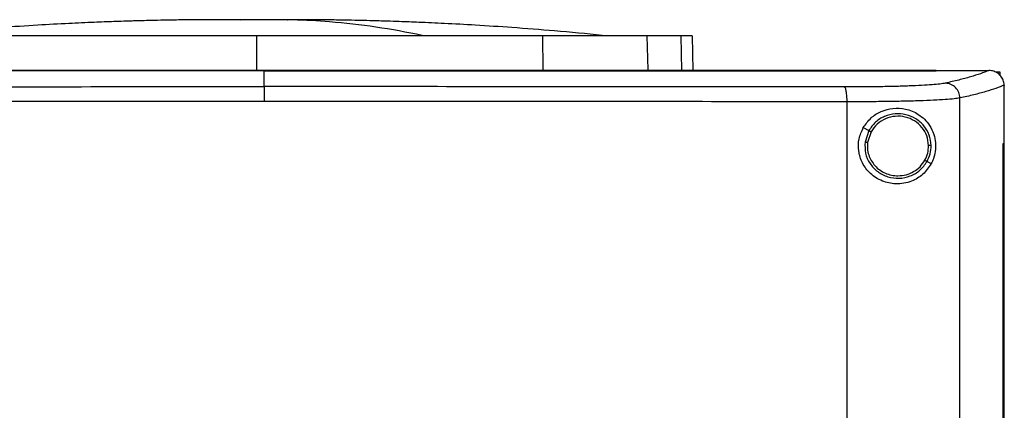
# Model space of a CAD drawing. Extents: x 0.4 to 10.6, y 0.4 to 8.1.
# Drawn here: x 7 to 7.2, y 4 to 4.1 of the extents above; entities that cross this region are included whole.
import ezdxf

# ---------------------------------------------------------------- set-up
doc = ezdxf.new("R2010")
doc.units = 0
doc.linetypes.add('SLD-SOLID', pattern=[0])
doc.layers.get('0').update_dxf_attribs({"linetype": 'CONTINUOUS'})

msp = doc.modelspace()

# ---------------------------------------------------------------- linework, layer by layer
at = {"color": 8, "linetype": 'SLD-SOLID'}
for p, q in [((7.02676, 4.09477), (7.02404, 4.09474)), ((7.14892, 4.09029), (7.14914, 4.08043))]:
    msp.add_line(p, q, dxfattribs=at)
at = {"color": 7, "linetype": 'SLD-SOLID'}
for p, q in [((7.02868, 4.09478), (7.02676, 4.09477)), ((7.02875, 4.09479), (7.02868, 4.09478)), ((7.0306, 4.09478), (7.02868, 4.09478)), ((7.02868, 4.09029), (7.02868, 4.08061)), ((7.10978, 4.09029), (7.10985, 4.08061)), ((7.13936, 4.09029), (7.13956, 4.08061)), ((7.15214, 4.09029), (7.15235, 4.08043)), ((7.03079, 4.08038), (7.03079, 4.08034)), ((7.03079, 4.07584), (7.03079, 4.08034)), ((7.22134, 4.08038), (7.22134, 4.08043)), ((7.22134, 4.08034), (7.22134, 4.08038)), ((7.23632, 4.08041), (7.23624, 4.08041)), ((7.23849, 4.08006), (7.23939, 4.08006)), ((7.23939, 4.08006), (7.23939, 4.0791)), ((7.24065, 4.07628), (7.24065, 4.07616)), ((7.24065, 4.0597), (7.24065, 4.07616)), ((7.19609, 3.69681), (7.19609, 4.07154)), ((7.2281, 3.69573), (7.2281, 4.07262)), ((7.20069, 4.06422), (7.20226, 4.06339)), ((7.20226, 4.06339), (7.20118, 4.0601)), ((7.20289, 4.06305), (7.20189, 4.06002)), ((7.2403, 3.70865), (7.2403, 4.0597)), ((7.2403, 4.0597), (7.24031, 4.0597)), ((7.24031, 3.70865), (7.24031, 4.0597)), ((7.24031, 4.0597), (7.24067, 4.0597)), ((7.24067, 3.70865), (7.24067, 4.0597)), ((7.21877, 4.05461), (7.21995, 4.05399))]:
    msp.add_line(p, q, dxfattribs=at)
for points, knots in [([(7.01959, 4.09484), (7.01734, 4.09483), (7.01316, 4.09483), (7.00743, 4.09477), (7.00275, 4.09469), (6.99912, 4.09461), (6.99649, 4.09455), (6.99459, 4.09449), (6.99286, 4.09444), (6.99078, 4.09438), (6.9873, 4.09426), (6.98212, 4.09406), (6.97494, 4.09374), (6.96614, 4.09326), (6.95572, 4.09257), (6.9437, 4.09164), (6.9352, 4.09082), (6.93067, 4.09039)], [0, 0, 0, 0, 0.075026, 0.139514, 0.193187, 0.235664, 0.266601, 0.285597, 0.30114, 0.324405, 0.355496, 0.417536, 0.497603, 0.595761, 0.712108, 0.846787, 1, 1, 1, 1]), ([(7.03332, 4.09484), (7.0326, 4.09484), (7.03115, 4.09484), (7.02877, 4.09484), (7.02641, 4.09484), (7.0242, 4.09484), (7.02228, 4.09484), (7.02077, 4.09484), (7.01971, 4.09484), (7.01948, 4.09484), (7.01936, 4.09484)], [0, 0, 0, 0, 0.126416, 0.252588, 0.378438, 0.503883, 0.628842, 0.753236, 0.876982, 1, 1, 1, 1]), ([(7.038, 4.09484), (7.03783, 4.09484), (7.03754, 4.09484), (7.03624, 4.09484), (7.0347, 4.09484), (7.03258, 4.09484), (7.02996, 4.09484), (7.02693, 4.09484), (7.02503, 4.09484), (7.02404, 4.09484)], [0, 0, 0, 0, 0.172119, 0.277864, 0.396548, 0.52816, 0.672663, 0.829979, 1, 1, 1, 1]), ([(7.03747, 4.09484), (7.03749, 4.09484), (7.03759, 4.09484), (7.03693, 4.09484), (7.03554, 4.09484), (7.03407, 4.09484), (7.03332, 4.09484)], [0, 0, 0, 0, 0.0969769, 0.3906152, 0.6916213, 1, 1, 1, 1]), ([(7.07567, 4.09039), (7.07129, 4.09123), (7.06254, 4.09291), (7.05032, 4.09421), (7.04058, 4.09481), (7.03522, 4.09478), (7.03332, 4.09477)], [0, 0, 0, 0, 0.3108248, 0.6214441, 0.8654222, 1, 1, 1, 1]), ([(7.12669, 4.09039), (7.12217, 4.09082), (7.11367, 4.09164), (7.10164, 4.09257), (7.09123, 4.09326), (7.08242, 4.09374), (7.07524, 4.09406), (7.06985, 4.09427), (7.0661, 4.0944), (7.06356, 4.09447), (7.06108, 4.09454), (7.05823, 4.09461), (7.0544, 4.09469), (7.04976, 4.09477), (7.0441, 4.09483), (7.03999, 4.09483), (7.03778, 4.09484)], [0, 0, 0, 0, 0.153218, 0.2879, 0.40425, 0.502412, 0.582481, 0.644523, 0.682736, 0.708274, 0.729095, 0.76698, 0.809399, 0.862598, 0.926218, 1, 1, 1, 1]), ([(7.02868, 4.09029), (7.02222, 4.09029), (7.01055, 4.09029), (6.99374, 4.09029), (6.97823, 4.09029), (6.96279, 4.09029), (6.95266, 4.09029), (6.94758, 4.09029)], [0, 0, 0, 0, 0.235105, 0.424633, 0.614827, 0.807066, 1, 1, 1, 1]), ([(7.10978, 4.09029), (7.10359, 4.09029), (7.09241, 4.09029), (7.07586, 4.09029), (7.06032, 4.09029), (7.04456, 4.09029), (7.03398, 4.09029), (7.02868, 4.09029)], [0, 0, 0, 0, 0.235104, 0.424633, 0.614827, 0.807066, 1, 1, 1, 1]), ([(7.13936, 4.09029), (7.13847, 4.09029), (7.13665, 4.09029), (7.13245, 4.09029), (7.12726, 4.09029), (7.12157, 4.09029), (7.11568, 4.09029), (7.11176, 4.09029), (7.10978, 4.09029)], [0, 0, 0, 0, 0.175427, 0.35594, 0.531366, 0.711874, 0.854591, 1, 1, 1, 1]), ([(7.14892, 4.09029), (7.14834, 4.09029), (7.14717, 4.09029), (7.14424, 4.09029), (7.1413, 4.09029), (7.13936, 4.09029)], [0, 0, 0, 0, 0.253924, 0.507848, 1, 1, 1, 1]), ([(7.15214, 4.09029), (7.1521, 4.09029), (7.15201, 4.09029), (7.1512, 4.09029), (7.14983, 4.09029), (7.14892, 4.09029)], [0, 0, 0, 0, 0.253927, 0.507853, 1, 1, 1, 1]), ([(7.03079, 4.08034), (7.03068, 4.08034), (7.0301, 4.08034), (7.02861, 4.08034), (7.02677, 4.08034), (7.02493, 4.08034), (7.02355, 4.08034), (7.02217, 4.08034), (7.02079, 4.08034), (7.01942, 4.08034), (7.01804, 4.08034), (7.01666, 4.08034), (7.01528, 4.08034), (7.0139, 4.08034), (7.01206, 4.08034), (7.01022, 4.08034), (7.00839, 4.08034), (7.00701, 4.08034), (7.00563, 4.08034), (7.00425, 4.08034), (7.00287, 4.08034), (7.00149, 4.08034), (7.00012, 4.08034), (6.99874, 4.08034), (6.99736, 4.08034), (6.99598, 4.08034), (6.99414, 4.08034), (6.99231, 4.08034), (6.99047, 4.08034), (6.98909, 4.08034), (6.98772, 4.08034), (6.98634, 4.08034), (6.98496, 4.08034), (6.98358, 4.08034), (6.98221, 4.08034), (6.98083, 4.08034), (6.97945, 4.08034), (6.97762, 4.08034), (6.97578, 4.08034), (6.97395, 4.08034), (6.97257, 4.08034), (6.9712, 4.08034), (6.96982, 4.08034), (6.96845, 4.08034), (6.96707, 4.08034), (6.96569, 4.08034), (6.96432, 4.08034), (6.96294, 4.08034), (6.96111, 4.08034), (6.95928, 4.08034), (6.95745, 4.08034), (6.95607, 4.08034), (6.9547, 4.08034), (6.95332, 4.08034), (6.95195, 4.08034), (6.95058, 4.08034), (6.9492, 4.08034), (6.94783, 4.08034), (6.94646, 4.08034), (6.94463, 4.08034), (6.9428, 4.08034), (6.94097, 4.08034), (6.9396, 4.08034), (6.93823, 4.08034), (6.93686, 4.08034), (6.93548, 4.08034), (6.93411, 4.08034), (6.93274, 4.08034), (6.93137, 4.08034), (6.93, 4.08034), (6.92818, 4.08034), (6.92635, 4.08034), (6.92452, 4.08034), (6.92316, 4.08034), (6.92179, 4.08034), (6.92042, 4.08034), (6.91905, 4.08034), (6.91768, 4.08034), (6.91632, 4.08034), (6.91495, 4.08034), (6.91358, 4.08034), (6.91222, 4.08034), (6.91039, 4.08034), (6.90857, 4.08034), (6.90675, 4.08034), (6.90539, 4.08034), (6.90402, 4.08034), (6.90266, 4.08034), (6.90129, 4.08034), (6.89993, 4.08034), (6.89857, 4.08034), (6.8972, 4.08034), (6.89584, 4.08034), (6.89402, 4.08034), (6.89221, 4.08034), (6.89039, 4.08034), (6.88903, 4.08034), (6.88767, 4.08034), (6.88631, 4.08034), (6.88495, 4.08034), (6.88359, 4.08034), (6.88223, 4.08034), (6.88087, 4.08034), (6.87951, 4.08034), (6.87815, 4.08034), (6.87634, 4.08034), (6.87453, 4.08034), (6.87272, 4.08034), (6.87137, 4.08034), (6.87001, 4.08034), (6.86866, 4.08034), (6.8673, 4.08034), (6.86595, 4.08034), (6.86459, 4.08034), (6.86324, 4.08034), (6.86188, 4.08034), (6.86008, 4.08034), (6.85828, 4.08034), (6.85647, 4.08034), (6.85512, 4.08034), (6.85377, 4.08034), (6.85242, 4.08034), (6.85107, 4.08034), (6.84972, 4.08034), (6.84837, 4.08034), (6.84702, 4.08034), (6.84568, 4.08034), (6.84433, 4.08034), (6.84252, 4.08034), (6.84115, 4.08034), (6.84024, 4.08034)], [0, 0, 0, 0, 0.001795, 0.008975, 0.023334, 0.030513, 0.037693, 0.044872, 0.052052, 0.059231, 0.066411, 0.073591, 0.08077, 0.08795, 0.095129, 0.109488, 0.116668, 0.123847, 0.131027, 0.138206, 0.145386, 0.152566, 0.159745, 0.166925, 0.174104, 0.181284, 0.188463, 0.202823, 0.210002, 0.217182, 0.224361, 0.231541, 0.23872, 0.2459, 0.253079, 0.260259, 0.267438, 0.274618, 0.288977, 0.296157, 0.303336, 0.310516, 0.317695, 0.324875, 0.332055, 0.339234, 0.346414, 0.353593, 0.360773, 0.375132, 0.382311, 0.389491, 0.39667, 0.40385, 0.41103, 0.418209, 0.425389, 0.432568, 0.439748, 0.446927, 0.461286, 0.468466, 0.475645, 0.482825, 0.490005, 0.497184, 0.504364, 0.511543, 0.518723, 0.525902, 0.533082, 0.547441, 0.554621, 0.5618, 0.56898, 0.576159, 0.583339, 0.590519, 0.597698, 0.604878, 0.612057, 0.619237, 0.626416, 0.640775, 0.647955, 0.655134, 0.662314, 0.669494, 0.676673, 0.683853, 0.691032, 0.698212, 0.705391, 0.712571, 0.72693, 0.73411, 0.741289, 0.748469, 0.755648, 0.762828, 0.770007, 0.777187, 0.784366, 0.791546, 0.798726, 0.805905, 0.820264, 0.827444, 0.834623, 0.841803, 0.848982, 0.856162, 0.863342, 0.870521, 0.877701, 0.88488, 0.89206, 0.906419, 0.913598, 0.920778, 0.927957, 0.935137, 0.942317, 0.949496, 0.956676, 0.963855, 0.971035, 0.978214, 0.985394, 1, 1, 1, 1]), ([(7.03079, 4.08038), (7.03068, 4.08038), (7.0301, 4.08038), (7.02861, 4.08038), (7.02677, 4.08038), (7.02493, 4.08038), (7.02355, 4.08038), (7.02217, 4.08038), (7.02079, 4.08038), (7.01942, 4.08038), (7.01804, 4.08038), (7.01666, 4.08038), (7.01528, 4.08038), (7.0139, 4.08038), (7.01206, 4.08038), (7.01022, 4.08038), (7.00839, 4.08038), (7.00701, 4.08038), (7.00563, 4.08038), (7.00425, 4.08038), (7.00287, 4.08038), (7.00149, 4.08038), (7.00012, 4.08038), (6.99874, 4.08038), (6.99736, 4.08038), (6.99598, 4.08038), (6.99414, 4.08038), (6.99231, 4.08038), (6.99047, 4.08038), (6.98909, 4.08038), (6.98772, 4.08038), (6.98634, 4.08038), (6.98496, 4.08038), (6.98358, 4.08038), (6.98221, 4.08038), (6.98083, 4.08038), (6.97945, 4.08038), (6.97762, 4.08038), (6.97578, 4.08038), (6.97395, 4.08038), (6.97257, 4.08038), (6.9712, 4.08038), (6.96982, 4.08038), (6.96845, 4.08038), (6.96707, 4.08038), (6.96569, 4.08038), (6.96432, 4.08038), (6.96294, 4.08038), (6.96111, 4.08038), (6.95928, 4.08038), (6.95745, 4.08038), (6.95607, 4.08038), (6.9547, 4.08038), (6.95332, 4.08038), (6.95195, 4.08038), (6.95058, 4.08038), (6.9492, 4.08038), (6.94783, 4.08038), (6.94646, 4.08038), (6.94463, 4.08038), (6.9428, 4.08038), (6.94097, 4.08038), (6.9396, 4.08038), (6.93823, 4.08038), (6.93686, 4.08038), (6.93548, 4.08038), (6.93411, 4.08038), (6.93274, 4.08038), (6.93137, 4.08038), (6.93, 4.08038), (6.92818, 4.08038), (6.92635, 4.08038), (6.92452, 4.08038), (6.92316, 4.08038), (6.92179, 4.08038), (6.92042, 4.08038), (6.91905, 4.08038), (6.91768, 4.08038), (6.91632, 4.08038), (6.91495, 4.08038), (6.91358, 4.08038), (6.91222, 4.08038), (6.91039, 4.08038), (6.90857, 4.08038), (6.90675, 4.08038), (6.90539, 4.08038), (6.90402, 4.08038), (6.90266, 4.08038), (6.90129, 4.08038), (6.89993, 4.08038), (6.89857, 4.08038), (6.8972, 4.08038), (6.89584, 4.08038), (6.89402, 4.08038), (6.89221, 4.08038), (6.89039, 4.08038), (6.88903, 4.08038), (6.88767, 4.08038), (6.88631, 4.08038), (6.88495, 4.08038), (6.88359, 4.08038), (6.88223, 4.08038), (6.88087, 4.08038), (6.87951, 4.08038), (6.87815, 4.08038), (6.87634, 4.08038), (6.87453, 4.08038), (6.87272, 4.08038), (6.87137, 4.08038), (6.87001, 4.08038), (6.86866, 4.08038), (6.8673, 4.08038), (6.86595, 4.08038), (6.86459, 4.08038), (6.86324, 4.08038), (6.86188, 4.08038), (6.86008, 4.08038), (6.85828, 4.08038), (6.85647, 4.08038), (6.85512, 4.08038), (6.85377, 4.08038), (6.85242, 4.08038), (6.85107, 4.08038), (6.84972, 4.08038), (6.84837, 4.08038), (6.84702, 4.08038), (6.84568, 4.08038), (6.84433, 4.08038), (6.84252, 4.08038), (6.84117, 4.08038), (6.84027, 4.08038)], [0, 0, 0, 0, 0.001795, 0.008976, 0.023337, 0.030517, 0.037698, 0.044879, 0.052059, 0.05924, 0.06642, 0.073601, 0.080781, 0.087962, 0.095142, 0.109504, 0.116684, 0.123865, 0.131045, 0.138226, 0.145406, 0.152587, 0.159768, 0.166948, 0.174129, 0.181309, 0.18849, 0.202851, 0.210032, 0.217212, 0.224393, 0.231573, 0.238754, 0.245934, 0.253115, 0.260295, 0.267476, 0.274657, 0.289018, 0.296198, 0.303379, 0.310559, 0.31774, 0.324921, 0.332101, 0.339282, 0.346462, 0.353643, 0.360823, 0.375184, 0.382365, 0.389545, 0.396726, 0.403907, 0.411087, 0.418268, 0.425448, 0.432629, 0.43981, 0.44699, 0.461351, 0.468532, 0.475712, 0.482893, 0.490073, 0.497254, 0.504435, 0.511615, 0.518796, 0.525976, 0.533157, 0.547518, 0.554698, 0.561879, 0.56906, 0.57624, 0.583421, 0.590601, 0.597782, 0.604962, 0.612143, 0.619324, 0.626504, 0.640865, 0.648046, 0.655226, 0.662407, 0.669587, 0.676768, 0.683949, 0.691129, 0.69831, 0.70549, 0.712671, 0.727032, 0.734213, 0.741393, 0.748574, 0.755754, 0.762935, 0.770115, 0.777296, 0.784476, 0.791657, 0.798837, 0.806018, 0.820379, 0.82756, 0.83474, 0.841921, 0.849101, 0.856282, 0.863463, 0.870643, 0.877824, 0.885004, 0.892185, 0.906546, 0.913726, 0.920907, 0.928088, 0.935268, 0.942449, 0.949629, 0.95681, 0.96399, 0.971171, 0.978352, 0.985532, 1, 1, 1, 1]), ([(7.22134, 4.08043), (7.20967, 4.08043), (7.18632, 4.08043), (7.15092, 4.08043), (7.1153, 4.08043), (7.07951, 4.08043), (7.04362, 4.08043), (7.00839, 4.08043), (6.97388, 4.08043), (6.94016, 4.08043), (6.90661, 4.08043), (6.87334, 4.08043), (6.85141, 4.08043), (6.84049, 4.08043)], [0, 0, 0, 0, 0.093169, 0.186477, 0.279893, 0.373385, 0.466921, 0.560469, 0.648653, 0.736791, 0.824857, 0.912824, 1, 1, 1, 1]), ([(7.22134, 4.08038), (7.22123, 4.08038), (7.22067, 4.08038), (7.21921, 4.08038), (7.21742, 4.08038), (7.21563, 4.08038), (7.21428, 4.08038), (7.21293, 4.08038), (7.21159, 4.08038), (7.21024, 4.08038), (7.20889, 4.08038), (7.20754, 4.08038), (7.2062, 4.08038), (7.20485, 4.08038), (7.2035, 4.08038), (7.2017, 4.08038), (7.1999, 4.08038), (7.19809, 4.08038), (7.19674, 4.08038), (7.19539, 4.08038), (7.19404, 4.08038), (7.19269, 4.08038), (7.19133, 4.08038), (7.18998, 4.08038), (7.18862, 4.08038), (7.18727, 4.08038), (7.18546, 4.08038), (7.18366, 4.08038), (7.18185, 4.08038), (7.18049, 4.08038), (7.17914, 4.08038), (7.17778, 4.08038), (7.17642, 4.08038), (7.17506, 4.08038), (7.1737, 4.08038), (7.17235, 4.08038), (7.17099, 4.08038), (7.16918, 4.08038), (7.16736, 4.08038), (7.16555, 4.08038), (7.16419, 4.08038), (7.16283, 4.08038), (7.16147, 4.08038), (7.1601, 4.08038), (7.15874, 4.08038), (7.15738, 4.08038), (7.15602, 4.08038), (7.15466, 4.08038), (7.15329, 4.08038), (7.15147, 4.08038), (7.14966, 4.08038), (7.14784, 4.08038), (7.14647, 4.08038), (7.14511, 4.08038), (7.14374, 4.08038), (7.14238, 4.08038), (7.14101, 4.08038), (7.13965, 4.08038), (7.13828, 4.08038), (7.13691, 4.08038), (7.13509, 4.08038), (7.13327, 4.08038), (7.13144, 4.08038), (7.13008, 4.08038), (7.12871, 4.08038), (7.12734, 4.08038), (7.12597, 4.08038), (7.1246, 4.08038), (7.12324, 4.08038), (7.12187, 4.08038), (7.1205, 4.08038), (7.11867, 4.08038), (7.11684, 4.08038), (7.11502, 4.08038), (7.11365, 4.08038), (7.11228, 4.08038), (7.11091, 4.08038), (7.10953, 4.08038), (7.10816, 4.08038), (7.10679, 4.08038), (7.10542, 4.08038), (7.10405, 4.08038), (7.10222, 4.08038), (7.10039, 4.08038), (7.09856, 4.08038), (7.09719, 4.08038), (7.09582, 4.08038), (7.09444, 4.08038), (7.09307, 4.08038), (7.0917, 4.08038), (7.09032, 4.08038), (7.08895, 4.08038), (7.08758, 4.08038), (7.08574, 4.08038), (7.08391, 4.08038), (7.08208, 4.08038), (7.08071, 4.08038), (7.07933, 4.08038), (7.07796, 4.08038), (7.07658, 4.08038), (7.07521, 4.08038), (7.07383, 4.08038), (7.07246, 4.08038), (7.07108, 4.08038), (7.06925, 4.08038), (7.06741, 4.08038), (7.06558, 4.08038), (7.06421, 4.08038), (7.06283, 4.08038), (7.06145, 4.08038), (7.06008, 4.08038), (7.0587, 4.08038), (7.05733, 4.08038), (7.05595, 4.08038), (7.05457, 4.08038), (7.05274, 4.08038), (7.0509, 4.08038), (7.04907, 4.08038), (7.04769, 4.08038), (7.04632, 4.08038), (7.04494, 4.08038), (7.04356, 4.08038), (7.04219, 4.08038), (7.04081, 4.08038), (7.03944, 4.08038), (7.0376, 4.08038), (7.03576, 4.08038), (7.03393, 4.08038), (7.03242, 4.08038), (7.03138, 4.08038), (7.03079, 4.08038)], [0, 0, 0, 0, 0.001792, 0.008959, 0.023293, 0.03046, 0.037627, 0.044794, 0.051961, 0.059127, 0.066294, 0.073461, 0.080628, 0.087795, 0.094962, 0.102129, 0.116463, 0.12363, 0.130797, 0.137964, 0.145131, 0.152298, 0.159465, 0.166632, 0.173799, 0.180966, 0.188133, 0.202467, 0.209634, 0.216801, 0.223968, 0.231135, 0.238301, 0.245468, 0.252635, 0.259802, 0.266969, 0.274136, 0.28847, 0.295637, 0.302804, 0.309971, 0.317138, 0.324305, 0.331472, 0.338639, 0.345806, 0.352973, 0.36014, 0.367307, 0.381641, 0.388808, 0.395975, 0.403142, 0.410309, 0.417475, 0.424642, 0.431809, 0.438976, 0.446143, 0.45331, 0.467644, 0.474811, 0.481978, 0.489145, 0.496312, 0.503479, 0.510646, 0.517813, 0.52498, 0.532147, 0.539314, 0.553648, 0.560815, 0.567982, 0.575149, 0.582316, 0.589482, 0.59665, 0.603816, 0.610983, 0.61815, 0.625317, 0.639651, 0.646818, 0.653985, 0.661152, 0.668319, 0.675486, 0.682653, 0.68982, 0.696987, 0.704154, 0.711321, 0.725655, 0.732822, 0.739989, 0.747156, 0.754323, 0.76149, 0.768657, 0.775824, 0.78299, 0.790157, 0.797324, 0.811658, 0.818825, 0.825992, 0.833159, 0.840326, 0.847493, 0.85466, 0.861827, 0.868994, 0.876161, 0.883328, 0.897662, 0.904829, 0.911996, 0.919163, 0.92633, 0.933497, 0.940664, 0.947831, 0.954998, 0.962164, 0.976498, 0.983665, 0.990832, 1, 1, 1, 1]), ([(7.03079, 4.08034), (7.03091, 4.08034), (7.03148, 4.08034), (7.03297, 4.08034), (7.03481, 4.08034), (7.03664, 4.08034), (7.03802, 4.08034), (7.0394, 4.08034), (7.04077, 4.08034), (7.04215, 4.08034), (7.04352, 4.08034), (7.0449, 4.08034), (7.04628, 4.08034), (7.04765, 4.08034), (7.04949, 4.08034), (7.05132, 4.08034), (7.05316, 4.08034), (7.05453, 4.08034), (7.05591, 4.08034), (7.05729, 4.08034), (7.05866, 4.08034), (7.06004, 4.08034), (7.06141, 4.08034), (7.06279, 4.08034), (7.06417, 4.08034), (7.066, 4.08034), (7.06783, 4.08034), (7.06967, 4.08034), (7.07104, 4.08034), (7.07242, 4.08034), (7.07379, 4.08034), (7.07517, 4.08034), (7.07654, 4.08034), (7.07792, 4.08034), (7.07929, 4.08034), (7.08067, 4.08034), (7.0825, 4.08034), (7.08433, 4.08034), (7.08616, 4.08034), (7.08754, 4.08034), (7.08891, 4.08034), (7.09028, 4.08034), (7.09166, 4.08034), (7.09303, 4.08034), (7.0944, 4.08034), (7.09578, 4.08034), (7.09715, 4.08034), (7.09898, 4.08034), (7.10081, 4.08034), (7.10264, 4.08034), (7.10401, 4.08034), (7.10538, 4.08034), (7.10675, 4.08034), (7.10812, 4.08034), (7.10949, 4.08034), (7.11087, 4.08034), (7.11224, 4.08034), (7.11361, 4.08034), (7.11543, 4.08034), (7.11726, 4.08034), (7.11909, 4.08034), (7.12046, 4.08034), (7.12183, 4.08034), (7.1232, 4.08034), (7.12456, 4.08034), (7.12593, 4.08034), (7.1273, 4.08034), (7.12867, 4.08034), (7.13004, 4.08034), (7.13186, 4.08034), (7.13368, 4.08034), (7.13551, 4.08034), (7.13687, 4.08034), (7.13824, 4.08034), (7.13961, 4.08034), (7.14097, 4.08034), (7.14234, 4.08034), (7.1437, 4.08034), (7.14507, 4.08034), (7.14643, 4.08034), (7.14825, 4.08034), (7.15007, 4.08034), (7.15189, 4.08034), (7.15325, 4.08034), (7.15462, 4.08034), (7.15598, 4.08034), (7.15734, 4.08034), (7.1587, 4.08034), (7.16006, 4.08034), (7.16143, 4.08034), (7.16279, 4.08034), (7.1646, 4.08034), (7.16642, 4.08034), (7.16823, 4.08034), (7.16959, 4.08034), (7.17095, 4.08034), (7.17231, 4.08034), (7.17367, 4.08034), (7.17502, 4.08034), (7.17638, 4.08034), (7.17774, 4.08034), (7.1791, 4.08034), (7.1809, 4.08034), (7.18271, 4.08034), (7.18452, 4.08034), (7.18588, 4.08034), (7.18723, 4.08034), (7.18858, 4.08034), (7.18994, 4.08034), (7.19129, 4.08034), (7.19265, 4.08034), (7.194, 4.08034), (7.19535, 4.08034), (7.1967, 4.08034), (7.19851, 4.08034), (7.20031, 4.08034), (7.20211, 4.08034), (7.20346, 4.08034), (7.20481, 4.08034), (7.20616, 4.08034), (7.20751, 4.08034), (7.20885, 4.08034), (7.2102, 4.08034), (7.21155, 4.08034), (7.2129, 4.08034), (7.21469, 4.08034), (7.21649, 4.08034), (7.21828, 4.08034), (7.21975, 4.08034), (7.22077, 4.08034), (7.22134, 4.08034)], [0, 0, 0, 0, 0.001792, 0.008959, 0.023293, 0.03046, 0.037626, 0.044793, 0.051961, 0.059127, 0.066294, 0.073461, 0.080628, 0.087795, 0.094962, 0.109296, 0.116463, 0.12363, 0.130797, 0.137964, 0.145131, 0.152298, 0.159465, 0.166632, 0.173799, 0.180966, 0.1953, 0.202467, 0.209634, 0.2168, 0.223967, 0.231134, 0.238301, 0.245468, 0.252635, 0.259802, 0.266969, 0.281303, 0.28847, 0.295637, 0.302804, 0.309971, 0.317138, 0.324305, 0.331472, 0.338639, 0.345806, 0.352973, 0.367307, 0.374474, 0.381641, 0.388808, 0.395974, 0.403142, 0.410308, 0.417475, 0.424642, 0.431809, 0.438976, 0.45331, 0.460477, 0.467644, 0.474811, 0.481978, 0.489145, 0.496312, 0.503479, 0.510646, 0.517813, 0.52498, 0.539314, 0.546481, 0.553648, 0.560815, 0.567982, 0.575149, 0.582316, 0.589483, 0.596649, 0.603816, 0.610983, 0.625317, 0.632484, 0.639651, 0.646818, 0.653985, 0.661152, 0.668319, 0.675486, 0.682653, 0.68982, 0.696987, 0.711321, 0.718488, 0.725655, 0.732822, 0.739989, 0.747156, 0.754323, 0.76149, 0.768656, 0.775823, 0.78299, 0.797324, 0.804491, 0.811658, 0.818825, 0.825992, 0.833159, 0.840326, 0.847493, 0.85466, 0.861827, 0.868994, 0.876161, 0.890495, 0.897662, 0.904829, 0.911996, 0.919163, 0.92633, 0.933497, 0.940664, 0.94783, 0.954998, 0.962164, 0.976498, 0.983665, 0.990832, 1, 1, 1, 1]), ([(7.22134, 4.08041), (7.22413, 4.08041), (7.2291, 4.08041), (7.23406, 4.08041), (7.23624, 4.08041)], [0, 0, 0, 0, 0.560099, 1, 1, 1, 1]), ([(7.23624, 4.08041), (7.23549, 4.08011), (7.23399, 4.0795), (7.23112, 4.0786), (7.22783, 4.07771), (7.22523, 4.07712), (7.22392, 4.07683)], [0, 0, 0, 0, 0.2486659, 0.4982326, 0.7486848, 1, 1, 1, 1]), ([(7.24065, 4.07628), (7.24059, 4.07674), (7.24048, 4.07767), (7.23973, 4.0789), (7.23893, 4.0796), (7.23802, 4.0801), (7.23723, 4.08037), (7.23655, 4.0804), (7.23632, 4.08041)], [0, 0, 0, 0, 0.209944, 0.419806, 0.632031, 0.681551, 0.889067, 1, 1, 1, 1]), ([(6.86624, 4.07575), (6.87982, 4.07576), (6.90701, 4.07579), (6.94811, 4.07582), (6.9894, 4.07584), (7.01699, 4.07584), (7.03079, 4.07584)], [0, 0, 0, 0, 0.249432, 0.499351, 0.749594, 1, 1, 1, 1]), ([(7.03079, 4.07584), (7.03079, 4.07581), (7.03079, 4.07575), (7.03079, 4.07539), (7.03079, 4.07459), (7.03079, 4.07322), (7.03079, 4.07216), (7.03079, 4.07163)], [0, 0, 0, 0, 0.121178, 0.243123, 0.489857, 0.742822, 1, 1, 1, 1]), ([(7.19534, 4.07575), (7.18176, 4.07576), (7.15458, 4.07579), (7.11347, 4.07582), (7.07218, 4.07584), (7.04459, 4.07584), (7.03079, 4.07584)], [0, 0, 0, 0, 0.249432, 0.499351, 0.749594, 1, 1, 1, 1]), ([(7.22392, 4.07683), (7.22347, 4.07674), (7.22256, 4.07658), (7.22026, 4.07637), (7.21732, 4.07617), (7.21374, 4.07602), (7.20965, 4.07589), (7.20514, 4.0758), (7.20035, 4.07575), (7.19701, 4.07575), (7.19534, 4.07575)], [0, 0, 0, 0, 0.1196719, 0.241674, 0.365828, 0.4916771, 0.6186091, 0.7460196, 0.8733221, 1, 1, 1, 1]), ([(7.19609, 4.07154), (7.19608, 4.07207), (7.19606, 4.07313), (7.19589, 4.0745), (7.19568, 4.07529), (7.19549, 4.07566), (7.19539, 4.07572), (7.19534, 4.07575)], [0, 0, 0, 0, 0.256777, 0.509569, 0.756469, 0.878598, 1, 1, 1, 1]), ([(7.2281, 4.07262), (7.22803, 4.07316), (7.22789, 4.07425), (7.22692, 4.07563), (7.22555, 4.0766), (7.22447, 4.07675), (7.22392, 4.07683)], [0, 0, 0, 0, 0.247235, 0.496156, 0.747329, 1, 1, 1, 1]), ([(7.24065, 4.07628), (7.23989, 4.07597), (7.23838, 4.07535), (7.23546, 4.07443), (7.2321, 4.07352), (7.22943, 4.07292), (7.2281, 4.07262)], [0, 0, 0, 0, 0.24864, 0.498198, 0.748659, 1, 1, 1, 1]), ([(7.03079, 4.07163), (7.01693, 4.07163), (6.98921, 4.07163), (6.94773, 4.07161), (6.90644, 4.07158), (6.87913, 4.07156), (6.86549, 4.07154)], [0, 0, 0, 0, 0.250407, 0.500651, 0.750569, 1, 1, 1, 1]), ([(7.19609, 4.07154), (7.18245, 4.07156), (7.15514, 4.07158), (7.11385, 4.07161), (7.07237, 4.07163), (7.04466, 4.07163), (7.03079, 4.07163)], [0, 0, 0, 0, 0.249431, 0.49935, 0.749593, 1, 1, 1, 1]), ([(7.2281, 4.07262), (7.22759, 4.07254), (7.22657, 4.07237), (7.22399, 4.07216), (7.2207, 4.07197), (7.21669, 4.07181), (7.21211, 4.07168), (7.20706, 4.0716), (7.2017, 4.07155), (7.19796, 4.07154), (7.19609, 4.07154)], [0, 0, 0, 0, 0.119671, 0.241673, 0.365829, 0.49168, 0.618613, 0.746024, 0.873325, 1, 1, 1, 1]), ([(7.20069, 4.06422), (7.20137, 4.06519), (7.20274, 4.06713), (7.20579, 4.06898), (7.20921, 4.06988), (7.2129, 4.06964), (7.21589, 4.06839), (7.21807, 4.06664), (7.2196, 4.06479), (7.22071, 4.06256), (7.22126, 4.05996), (7.22118, 4.0575), (7.22067, 4.05548), (7.22016, 4.05443), (7.21995, 4.05399)], [0, 0, 0, 0, 0.095936, 0.191724, 0.292668, 0.404737, 0.53328, 0.606401, 0.679415, 0.762023, 0.828453, 0.895212, 0.955905, 1, 1, 1, 1]), ([(7.21992, 4.05915), (7.21981, 4.06015), (7.21957, 4.06216), (7.21798, 4.06482), (7.21567, 4.06685), (7.2128, 4.06804), (7.20969, 4.06828), (7.20668, 4.06752), (7.20401, 4.06589), (7.20284, 4.06422), (7.20226, 4.06339)], [0, 0, 0, 0, 0.123095, 0.246903, 0.371791, 0.497679, 0.624078, 0.75029, 0.875699, 1, 1, 1, 1]), ([(7.2192, 4.05914), (7.21909, 4.06006), (7.21888, 4.06192), (7.21741, 4.06437), (7.21528, 4.06625), (7.21263, 4.06735), (7.20975, 4.06757), (7.20697, 4.06687), (7.20451, 4.06536), (7.20343, 4.06382), (7.20289, 4.06305)], [0, 0, 0, 0, 0.123089, 0.246896, 0.371787, 0.497678, 0.624082, 0.750298, 0.875703, 1, 1, 1, 1]), ([(7.21995, 4.05399), (7.21921, 4.05291), (7.21773, 4.05075), (7.2149, 4.04912), (7.2122, 4.04834), (7.2094, 4.04815), (7.20604, 4.04884), (7.20265, 4.05094), (7.2003, 4.05404), (7.19922, 4.05752), (7.19927, 4.06109), (7.20022, 4.06318), (7.20069, 4.06422)], [0, 0, 0, 0, 0.121239, 0.244331, 0.31861, 0.392818, 0.505828, 0.619303, 0.72109, 0.816123, 0.908577, 1, 1, 1, 1]), ([(7.20226, 4.06339), (7.20228, 4.06338), (7.20231, 4.06336), (7.20248, 4.06327), (7.20268, 4.06316), (7.20282, 4.06309), (7.20289, 4.06305)], [0, 0, 0, 0, 0.268386, 0.54532, 0.770667, 1, 1, 1, 1]), ([(7.20118, 4.0601), (7.20116, 4.05904), (7.20111, 4.05692), (7.20246, 4.05395), (7.20467, 4.05159), (7.20759, 4.05011), (7.21085, 4.04967), (7.21405, 4.05033), (7.21692, 4.05198), (7.21816, 4.05374), (7.21877, 4.05461)], [0, 0, 0, 0, 0.1230894, 0.2466941, 0.3713584, 0.4971414, 0.623596, 0.7499753, 0.8755675, 1, 1, 1, 1]), ([(7.20118, 4.0601), (7.20118, 4.0601), (7.20119, 4.0601), (7.20125, 4.06009), (7.20139, 4.06008), (7.20162, 4.06005), (7.2018, 4.06003), (7.20189, 4.06002)], [0, 0, 0, 0, 0.119494, 0.240008, 0.48548, 0.739774, 1, 1, 1, 1]), ([(7.20189, 4.06002), (7.20186, 4.05942), (7.20178, 4.05823), (7.20217, 4.05646), (7.2029, 4.05481), (7.20397, 4.05335), (7.20533, 4.05214), (7.20693, 4.05124), (7.20868, 4.05066), (7.20991, 4.05059), (7.21052, 4.05055)], [0, 0, 0, 0, 0.1234047, 0.2469223, 0.3708525, 0.4954142, 0.6206939, 0.7466577, 0.8731752, 1, 1, 1, 1]), ([(7.21814, 4.05495), (7.21846, 4.05561), (7.21909, 4.05694), (7.21916, 4.05841), (7.2192, 4.05914)], [0, 0, 0, 0, 0.500836, 1, 1, 1, 1]), ([(7.21877, 4.05461), (7.21912, 4.05533), (7.2198, 4.05677), (7.21988, 4.05836), (7.21992, 4.05915)], [0, 0, 0, 0, 0.500841, 1, 1, 1, 1]), ([(7.21992, 4.05915), (7.21991, 4.05915), (7.21987, 4.05915), (7.21967, 4.05915), (7.21944, 4.05915), (7.21928, 4.05914), (7.2192, 4.05914)], [0, 0, 0, 0, 0.2676002, 0.5443541, 0.7700717, 1, 1, 1, 1]), ([(7.21052, 4.05055), (7.21129, 4.05061), (7.21284, 4.05072), (7.21499, 4.05165), (7.21686, 4.05304), (7.21771, 4.05431), (7.21814, 4.05495)], [0, 0, 0, 0, 0.252026, 0.502952, 0.752295, 1, 1, 1, 1]), ([(7.21814, 4.05495), (7.21822, 4.0549), (7.21838, 4.05482), (7.21859, 4.05471), (7.21871, 4.05465), (7.21876, 4.05462), (7.21877, 4.05461), (7.21877, 4.05461)], [0, 0, 0, 0, 0.2595735, 0.5135893, 0.7593187, 0.8801355, 1, 1, 1, 1])]:
    msp.add_open_spline(points, degree=3, knots=knots, dxfattribs=at)

doc.saveas('drawing.dxf')
